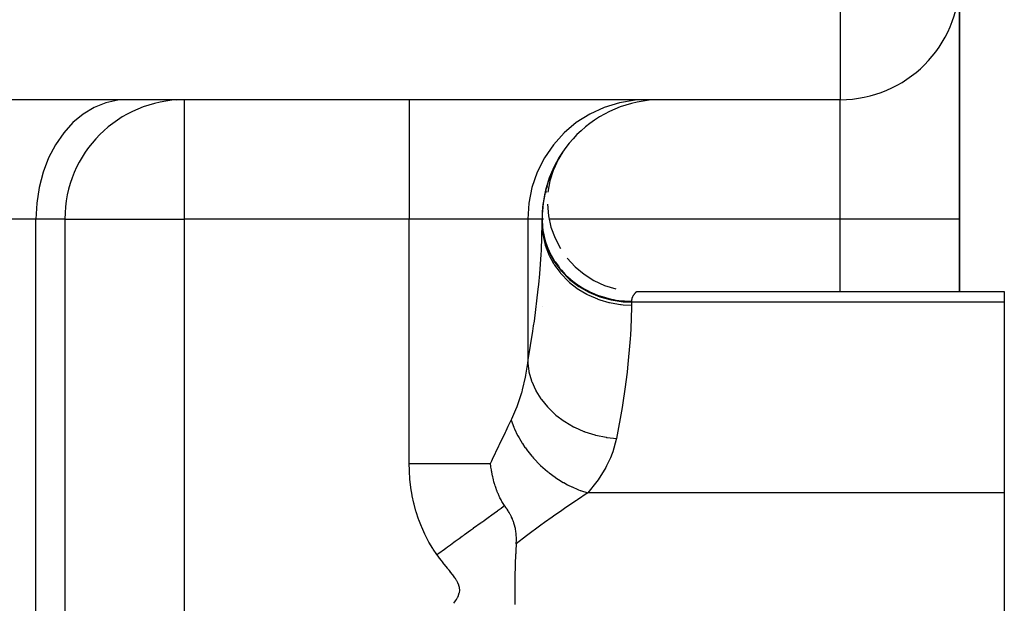
# Model space of a CAD drawing. Extents: x 24 to 1202, y -691 to 283.
# Drawn here: x 550 to 584, y -391 to -371 of the extents above; entities that cross this region are included whole.
import ezdxf

# ---------------------------------------------------------------- set-up
doc = ezdxf.new("R2010")
doc.units = 0
doc.linetypes.add('DASHED', pattern=[11.05, 8.7, -2.35])
doc.layers.get('0').update_dxf_attribs({"linetype": 'CONTINUOUS'})
doc.layers.add('NEVIDI', color=4, linetype='DASHED')

msp = doc.modelspace()

# ---------------------------------------------------------------- linework, layer by layer
at = {"color": 2}
for p, q in [((582, -370), (582, -378)), ((582, -378), (582, -370)), ((578, -374), (546.683623, -374)), ((578, -374), (546.683623, -374)), ((556, -374), (555.743266, -374.012617)), ((556, -374), (556, -374.003244)), ((578, -373.996756), (578, -374)), ((568.525468, -376.029485), (568.369493, -376.372067)), ((568.533978, -376.014421), (568.375835, -376.357974)), ((568.543073, -375.998321), (568.380087, -376.348615)), ((568.539491, -376.006019), (568.380087, -376.348615)), ((568.539945, -376.003858), (568.380101, -376.348585)), ((568.539941, -376.003865), (568.382021, -376.344628)), ((568.543075, -375.998317), (568.38225, -376.343898)), ((568.539489, -376.006023), (568.38225, -376.343898)), ((568.533983, -376.014412), (568.382449, -376.343898)), ((568.545691, -375.983134), (568.406106, -376.253698)), ((568.574718, -375.934222), (568.461034, -376.147229)), ((568.590254, -375.910927), (568.485977, -376.100494)), ((568.60982, -375.88017), (568.496639, -376.080516)), ((568.541042, -375.991118), (568.505958, -376.060194)), ((568.630281, -375.848005), (568.530347, -376.020848)), ((568.652508, -375.813064), (568.538716, -376.006033)), ((568.587655, -375.924503), (568.542908, -375.998613)), ((568.683644, -375.763534), (568.545601, -375.993845)), ((568.696809, -375.744134), (568.551228, -375.983886)), ((568.706781, -375.729602), (568.555599, -375.976148)), ((568.706837, -375.731234), (568.559759, -375.968785)), ((568.607387, -375.883993), (568.560273, -375.968346)), ((568.706837, -375.731234), (568.600647, -375.902745)), ((568.680918, -375.767581), (568.601356, -375.901268)), ((568.694632, -375.747325), (568.606485, -375.893316)), ((568.38225, -376.343898), (568.264552, -376.718496)), ((568.38225, -376.343898), (568.264552, -376.718496)), ((568.361969, -376.342308), (568.270926, -376.564548)), ((568.397812, -376.265443), (568.299174, -376.49329)), ((568.485915, -376.100608), (568.338666, -376.442588)), ((568.449156, -376.158395), (568.347212, -376.382326)), ((568.502022, -376.070987), (568.350804, -376.414373)), ((568.466862, -376.128325), (568.361092, -376.350264)), ((568.514674, -376.048592), (568.361119, -376.390867)), ((568.380293, -376.348585), (568.375546, -376.358906)), ((568.379923, -376.349154), (568.37582, -376.358009)), ((568.514729, -376.048493), (568.376071, -376.357974)), ((568.493146, -376.080606), (568.380808, -376.306721)), ((568.443657, -376.169038), (568.412375, -376.239218)), ((568.443657, -376.169038), (568.412375, -376.239218)), ((568.43882, -376.188851), (568.430015, -376.205348)), ((568.464217, -376.133126), (568.444758, -376.174747)), ((568.490778, -376.084905), (568.476276, -376.114603)), ((568.239825, -376.635784), (568.160006, -376.894215)), ((568.263076, -376.577712), (568.186841, -376.805127)), ((568.233867, -376.652319), (568.20827, -376.738504)), ((568.309202, -376.457921), (568.225004, -376.691283)), ((568.336145, -376.397686), (568.242597, -376.640284)), ((568.338969, -376.442588), (568.324819, -376.475509)), ((568.143672, -376.937582), (568.087221, -377.188036)), ((568.162973, -376.876666), (568.1099, -377.085678)), ((568.186778, -376.801342), (568.13426, -376.987735)), ((568.175097, -376.902799), (568.154414, -376.975716)), ((568.175097, -376.902799), (568.154414, -376.975716)), ((568.264552, -376.718496), (568.196738, -377.105254)), ((568.264552, -376.718496), (568.196738, -377.105254)), ((568.088654, -377.162522), (568.048131, -377.405981)), ((568.11502, -377.047672), (568.06652, -377.294799)), ((568.134763, -377.052816), (568.115253, -377.134074)), ((568.025459, -377.557624), (568.010379, -377.766202)), ((568.041371, -377.434338), (568.019705, -377.641666)), ((568.05367, -377.365126), (568.032407, -377.521598)), ((568.180063, -377.497556), (568.214736, -377.888683)), ((552, -378), (552, -429.005713)), ((552, -378), (552, -429.005713)), ((552, -378), (552.003244, -378)), ((568, -378), (568, -378.15468)), ((568, -378.15468), (568, -378)), ((568.001034, -377.977358), (568.004264, -378.083532)), ((568.004068, -377.910926), (568.003479, -378.028791)), ((568.214736, -377.888683), (568.300221, -378.271923)), ((568.214736, -377.888683), (568.300221, -378.271923)), ((582, -380.42862), (582, -378)), ((582, -378), (582, -380.42862)), ((568.300221, -378.271923), (568.435015, -378.640727)), ((568.300221, -378.271923), (568.435015, -378.640727)), ((568.435015, -378.640727), (568.616826, -378.98876)), ((568.616826, -378.98876), (568.618399, -378.990999)), ((568.616826, -378.98876), (568.618399, -378.990999)), ((568.842543, -379.31007), (569.108277, -379.599154)), ((568.842543, -379.31007), (569.108277, -379.599154)), ((569.108277, -379.599154), (569.409511, -379.851041)), ((569.108277, -379.599154), (569.409511, -379.851041)), ((569.409511, -379.851041), (569.74104, -380.061453)), ((569.409511, -379.851041), (569.74104, -380.061453)), ((569.74104, -380.061453), (570.097232, -380.226727)), ((569.74104, -380.061453), (570.097232, -380.226727)), ((570.097232, -380.226727), (570.471939, -380.344112)), ((570.097232, -380.226727), (570.471939, -380.344112)), ((571.179271, -380.42862), (583.5, -380.42862)), ((583.5, -380.42862), (583.5, -380.784595)), ((568, -380.935277), (568, -380.92862)), ((583.5, -380.784595), (583.5, -387.178038)), ((566.284674, -386.294203), (566.271889, -386.194352)), ((566.288591, -386.32162), (566.284674, -386.294203)), ((566.302009, -386.407463), (566.288591, -386.32162)), ((566.309254, -386.449649), (566.302009, -386.407463)), ((566.312148, -386.465824), (566.309254, -386.449649)), ((566.312787, -386.469343), (566.312148, -386.465824)), ((566.327645, -386.546911), (566.312787, -386.469343)), ((566.340234, -386.60706), (566.327645, -386.546911)), ((566.347705, -386.640749), (566.340234, -386.60706)), ((566.358419, -386.686797), (566.347705, -386.640749)), ((566.372636, -386.74428), (566.358419, -386.686797)), ((566.389149, -386.806605), (566.372636, -386.74428)), ((566.409126, -386.876648), (566.389149, -386.806605)), ((566.415097, -386.896586), (566.409126, -386.876648)), ((566.430959, -386.947556), (566.415097, -386.896586)), ((566.43657, -386.964936), (566.430959, -386.947556)), ((566.449345, -387.00334), (566.43657, -386.964936)), ((566.48934, -387.114264), (566.449345, -387.00334)), ((566.492921, -387.123581), (566.48934, -387.114264)), ((566.498927, -387.139005), (566.492921, -387.123581)), ((566.508577, -387.163259), (566.498927, -387.139005)), ((566.519292, -387.189466), (566.508577, -387.163259)), ((566.524053, -387.200877), (566.519292, -387.189466)), ((566.539542, -387.237049), (566.524053, -387.200877)), ((566.546961, -387.253876), (566.539542, -387.237049)), ((566.589069, -387.343725), (566.546961, -387.253876)), ((583.5, -387.178038), (583.5, -392.42862)), ((566.609101, -387.383346), (566.589069, -387.343725)), ((566.624165, -387.41192), (566.609101, -387.383346)), ((566.641261, -387.443137), (566.624165, -387.41192)), ((566.652555, -387.463084), (566.641261, -387.443137)), ((566.675325, -387.501715), (566.652555, -387.463084)), ((566.695596, -387.534398), (566.675325, -387.501715)), ((566.744106, -387.606388), (566.695596, -387.534398)), ((566.749262, -387.613692), (566.744106, -387.606388)), ((566.749482, -387.614004), (566.749262, -387.613692)), ((566.76623, -387.637835), (566.749482, -387.614004)), ((566.784317, -387.663845), (566.76623, -387.637835)), ((566.796778, -387.681991), (566.784317, -387.663845)), ((566.800056, -387.686801), (566.796778, -387.681991)), ((566.821704, -387.719012), (566.800056, -387.686801)), ((566.828718, -387.729635), (566.821704, -387.719012)), ((566.861972, -387.781474), (566.828718, -387.729635)), ((566.862148, -387.781756), (566.861972, -387.781474)), ((566.862892, -387.782946), (566.862148, -387.781756)), ((566.876586, -387.805143), (566.862892, -387.782946)), ((566.897147, -387.839511), (566.876586, -387.805143)), ((566.90566, -387.854142), (566.897147, -387.839511)), ((566.933774, -387.904461), (566.90566, -387.854142)), ((566.937349, -387.911107), (566.933774, -387.904461)), ((566.953163, -387.941282), (566.937349, -387.911107)), ((566.971877, -387.97883), (566.953163, -387.941282)), ((566.980519, -387.996941), (566.971877, -387.97883)), ((567.004328, -388.049846), (566.980519, -387.996941)), ((567.011083, -388.065785), (567.004328, -388.049846)), ((567.030639, -388.114761), (567.011083, -388.065785)), ((567.043816, -388.150611), (567.030639, -388.114761)), ((567.050429, -388.169655), (567.043816, -388.150611)), ((567.0567, -388.188456), (567.050429, -388.169655)), ((567.057405, -388.190618), (567.0567, -388.188456)), ((567.087973, -388.296794), (567.057405, -388.190618)), ((567.090791, -388.308191), (567.087973, -388.296794)), ((567.105977, -388.377004), (567.090791, -388.308191)), ((567.106287, -388.378573), (567.105977, -388.377004)), ((567.11096, -388.403191), (567.106287, -388.378573)), ((567.119765, -388.456237), (567.11096, -388.403191)), ((567.132693, -388.56562), (567.119765, -388.456237)), ((567.13644, -388.616366), (567.132693, -388.56562)), ((567.1346, -388.894514), (567.132768, -388.922604)), ((567.134887, -388.890165), (567.1346, -388.894514)), ((567.134884, -388.890168), (567.140019, -388.748157)), ((567.138595, -388.66035), (567.13644, -388.616366)), ((567.138642, -388.661609), (567.138595, -388.66035)), ((567.140019, -388.748157), (567.138642, -388.661609)), ((567.114619, -389.23991), (567.100443, -389.57199)), ((567.11629, -389.206967), (567.114619, -389.23991)), ((567.122582, -389.090638), (567.11629, -389.206967)), ((567.132768, -388.922604), (567.122582, -389.090638)), ((567.099128, -389.609934), (567.089373, -389.985356)), ((567.099992, -389.584821), (567.099128, -389.609934)), ((567.100443, -389.57199), (567.099992, -389.584821)), ((567.087659, -390.092883), (567.085361, -390.435115)), ((567.088644, -390.027491), (567.087659, -390.092883)), ((567.089373, -389.985356), (567.088644, -390.027491)), ((567.085361, -390.435115), (567.085412, -390.478726)), ((567.085412, -390.478726), (567.086004, -390.606465)), ((567.086004, -390.606465), (567.089511, -390.87973)), ((567.089511, -390.87973), (567.090322, -390.921677))]:
    msp.add_line(p, q, dxfattribs=at)
for centre, start, end in [((578, -370), 270, 360), ((556, -378), 90, 180), ((572, -378), 90, 180), ((572, -378), 149.230204, 149.565504), ((572, -378), 156.922548, 157.08494), ((572, -378), 172.307018, 172.525617)]:
    msp.add_arc(centre, 4, start, end, dxfattribs=at)
at = {"layer": 'NEVIDI', "color": 7, "linetype": 'CONTINUOUS'}
for p, q in [((578, -370), (578, -373.996756)), ((553.776259, -374.017649), (553.374987, -374.103727)), ((554.060606, -374), (553.776259, -374.017649)), ((556, -374.003244), (556, -378)), ((563.545687, -374), (563.545687, -378)), ((571.117864, -374.017649), (570.591832, -374.103727)), ((571.490619, -374), (571.117864, -374.017649)), ((578, -378), (578, -374)), ((552.986005, -374.259955), (552.616501, -374.483421)), ((553.374987, -374.103727), (552.986005, -374.259955)), ((570.08191, -374.259955), (569.597522, -374.483421)), ((570.591832, -374.103727), (570.08191, -374.259955)), ((552.616501, -374.483421), (552.272886, -374.770234)), ((569.597522, -374.483421), (569.147072, -374.770234)), ((552.272886, -374.770234), (551.96142, -375.115217)), ((569.147072, -374.770234), (568.738768, -375.115217)), ((551.96142, -375.115217), (551.687849, -375.511963)), ((568.738768, -375.115217), (568.380139, -375.511963)), ((551.687849, -375.511963), (551.456887, -375.953624)), ((568.380139, -375.511963), (568.077368, -375.953624)), ((551.456887, -375.953624), (551.272784, -376.432151)), ((568.077368, -375.953624), (567.836025, -376.432151)), ((551.272784, -376.432151), (551.13887, -376.938904)), ((567.836025, -376.432151), (567.660475, -376.938904)), ((551.13887, -376.938904), (551.057579, -377.464518)), ((567.660475, -376.938904), (567.55391, -377.464518)), ((551.057579, -377.464518), (551.030303, -378)), ((567.55391, -377.464518), (567.518153, -378)), ((551.030303, -378), (539.76448, -378)), ((551.030303, -434), (551.030303, -378)), ((552, -378), (551.030303, -378)), ((552.003244, -378), (556, -378)), ((563.545687, -378), (556, -378)), ((556, -378), (556, -409.016133)), ((567.518153, -378), (563.545687, -378)), ((563.545687, -386.194361), (563.545687, -378)), ((568, -378), (567.518153, -378)), ((567.518153, -378), (567.518153, -382.831007)), ((568, -378.000002), (568.002009, -378.078806)), ((568.044209, -378), (568.042855, -378)), ((578, -378), (568.238925, -378)), ((578, -380.42862), (578, -378)), ((582, -378), (578, -378)), ((567.976731, -379.049973), (568, -378.15468)), ((568, -378.051576), (568.026988, -378.417342)), ((568, -378.15468), (568.018375, -378.456204)), ((568.017041, -378.282538), (568.027002, -378.368761)), ((568.018375, -378.456204), (568.02033, -378.471787)), ((568.02033, -378.471787), (568.026988, -378.519836)), ((568.026988, -378.417342), (568.107529, -378.776734)), ((568.026988, -378.519836), (568.089258, -378.815284)), ((568.027002, -378.368761), (568.02983, -378.38751)), ((568.02983, -378.38751), (568.044057, -378.470423)), ((568.044057, -378.470423), (568.082921, -378.643271)), ((568.082921, -378.643271), (568.105524, -378.724264)), ((568.089258, -378.815284), (568.093481, -378.83049)), ((568.093481, -378.83049), (568.107529, -378.878631)), ((568.105524, -378.724264), (568.107506, -378.73091)), ((568.107506, -378.73091), (568.161909, -378.892849)), ((568.107529, -378.776734), (568.240077, -379.122861)), ((568.107529, -378.878631), (568.212106, -379.162389)), ((568.161909, -378.892849), (568.192808, -378.971765)), ((568.192808, -378.971765), (568.24006, -379.079912)), ((567.923343, -379.832699), (567.96904, -379.193677)), ((567.96904, -379.193677), (567.976731, -379.049973)), ((568.212106, -379.162389), (568.218517, -379.176938)), ((568.218517, -379.176938), (568.240077, -379.224182)), ((568.24006, -379.079912), (568.266252, -379.134704)), ((568.240077, -379.122861), (568.422279, -379.449713)), ((568.240077, -379.224182), (568.384843, -379.491648)), ((568.266252, -379.134704), (568.305095, -379.210527)), ((568.305095, -379.210527), (568.394893, -379.3663)), ((568.384843, -379.491648), (568.393338, -379.505299)), ((568.393338, -379.505299), (568.42228, -379.550491)), ((568.394893, -379.3663), (568.422264, -379.409411)), ((568.422264, -379.409411), (568.441366, -379.438471)), ((568.422279, -379.449713), (568.650879, -379.751434)), ((568.42228, -379.550491), (568.604212, -379.796858)), ((568.441366, -379.438471), (568.546765, -379.585794)), ((568.546765, -379.585794), (568.600434, -379.653596)), ((568.600434, -379.653596), (568.650866, -379.713577)), ((567.889414, -380.199122), (567.923343, -379.832699)), ((568.604212, -379.796858), (568.614625, -379.809349)), ((568.614625, -379.809349), (568.65088, -379.85171)), ((568.650866, -379.713577), (568.720513, -379.791156)), ((568.650879, -379.751434), (568.921882, -380.022685)), ((568.65088, -379.85171), (568.86652, -380.072877)), ((568.720513, -379.791156), (568.780953, -379.854071)), ((568.780953, -379.854071), (568.914737, -379.980727)), ((568.914737, -379.980727), (568.921769, -379.98695)), ((568.921769, -379.98695), (568.98122, -380.037984)), ((567.873713, -380.352235), (567.889414, -380.199122)), ((568.86652, -380.072877), (568.878681, -380.084001)), ((568.878681, -380.084001), (568.921884, -380.122509)), ((568.921882, -380.022685), (569.230139, -380.258317)), ((568.921884, -380.122509), (569.166884, -380.314539)), ((568.98122, -380.037984), (569.127334, -380.15242)), ((569.127334, -380.15242), (569.199427, -380.203696)), ((569.166884, -380.314539), (569.180665, -380.324156)), ((569.180665, -380.324156), (569.23014, -380.357748)), ((569.199427, -380.203696), (569.230162, -380.224599)), ((569.230139, -380.258317), (569.570237, -380.454247)), ((569.230162, -380.224599), (569.356558, -380.304936)), ((569.356558, -380.304936), (569.433671, -380.34978)), ((567.741837, -381.421119), (567.873713, -380.352235)), ((569.23014, -380.357748), (569.5, -380.517605)), ((569.433671, -380.34978), (569.570291, -380.422118)), ((569.5, -380.517605), (569.514962, -380.525409)), ((569.514962, -380.525409), (569.570238, -380.553352)), ((569.570237, -380.454247), (569.936113, -380.606968)), ((569.570238, -380.553352), (569.859888, -380.678436)), ((569.570291, -380.422118), (569.600512, -380.436958)), ((569.600512, -380.436958), (569.681873, -380.474927)), ((569.681873, -380.474927), (569.85685, -380.54726)), ((569.85685, -380.54726), (569.936234, -380.576098)), ((569.936113, -380.606968), (570.321267, -380.713729)), ((569.936234, -380.576098), (569.941854, -380.578049)), ((569.941854, -380.578049), (570.123624, -380.634933)), ((570.123624, -380.634933), (570.211352, -380.658209)), ((571.014674, -380.655783), (571.010586, -380.670317)), ((571.015678, -380.65255), (571.014674, -380.655783)), ((571.020418, -380.638582), (571.015678, -380.65255)), ((571.021562, -380.635474), (571.020418, -380.638582)), ((571.026878, -380.622058), (571.021562, -380.635474)), ((571.028145, -380.619075), (571.026878, -380.622058)), ((571.033962, -380.606211), (571.028145, -380.619075)), ((571.035333, -380.603352), (571.033962, -380.606211)), ((571.041574, -380.591038), (571.035333, -380.603352)), ((571.043033, -380.588304), (571.041574, -380.591038)), ((571.049633, -380.576517), (571.043033, -380.588304)), ((571.051147, -380.573932), (571.049633, -380.576517)), ((571.05802, -380.562689), (571.051147, -380.573932)), ((571.059583, -380.560233), (571.05802, -380.562689)), ((571.059736, -380.559995), (571.059583, -380.560233)), ((571.066654, -380.549534), (571.059736, -380.559995)), ((571.068256, -380.547198), (571.066654, -380.549534)), ((571.075441, -380.537064), (571.068256, -380.547198)), ((571.077078, -380.534831), (571.075441, -380.537064)), ((571.084328, -380.52524), (571.077078, -380.534831)), ((571.085969, -380.523133), (571.084328, -380.52524)), ((571.093209, -380.514093), (571.085969, -380.523133)), ((571.094848, -380.512102), (571.093209, -380.514093)), ((571.102035, -380.503589), (571.094848, -380.512102)), ((571.103636, -380.501739), (571.102035, -380.503589)), ((571.110693, -380.493767), (571.103636, -380.501739)), ((571.112254, -380.492043), (571.110693, -380.493767)), ((571.119128, -380.484612), (571.112254, -380.492043)), ((571.120641, -380.48301), (571.119128, -380.484612)), ((571.127264, -380.476136), (571.120641, -380.48301)), ((571.128711, -380.474663), (571.127264, -380.476136)), ((571.135028, -380.468348), (571.128711, -380.474663)), ((571.136403, -380.466997), (571.135028, -380.468348)), ((571.141982, -380.461602), (571.136403, -380.466997)), ((571.142352, -380.461249), (571.141982, -380.461602)), ((571.143644, -380.46002), (571.142352, -380.461249)), ((571.149178, -380.454834), (571.143644, -380.46002)), ((571.155428, -380.44912), (571.150365, -380.453736)), ((571.156505, -380.448151), (571.155428, -380.44912)), ((571.161044, -380.444113), (571.156505, -380.448151)), ((571.165974, -380.439811), (571.162, -380.443273)), ((571.170171, -380.436211), (571.166797, -380.4391)), ((571.173606, -380.43331), (571.170857, -380.435628)), ((571.17415, -380.432855), (571.173606, -380.43331)), ((571.17625, -380.431108), (571.17415, -380.432855)), ((571.176647, -380.43078), (571.17625, -380.431108)), ((568, -380.92862), (568.000453, -380.933579)), ((569.859888, -380.678436), (569.876026, -380.684417)), ((569.876026, -380.684417), (569.936114, -380.705819)), ((569.936114, -380.705819), (570.240216, -380.794196)), ((570.211352, -380.658209), (570.321246, -380.683675)), ((570.240216, -380.794196), (570.256914, -380.798125)), ((570.256914, -380.798125), (570.321267, -380.812402)), ((570.321246, -380.683675), (570.398153, -380.69911)), ((570.321267, -380.713729), (570.718452, -380.772533)), ((570.321267, -380.812402), (570.634161, -380.862787)), ((570.398153, -380.69911), (570.487756, -380.71466)), ((570.487756, -380.71466), (570.677928, -380.739189)), ((570.634161, -380.862787), (570.651335, -380.86466)), ((570.651335, -380.86466), (570.718452, -380.871108)), ((570.677928, -380.739189), (570.718442, -380.742951)), ((570.718442, -380.742951), (570.768721, -380.746913)), ((570.718452, -380.772533), (571, -380.784595)), ((570.718452, -380.871108), (571, -380.88315)), ((570.768721, -380.746913), (570.960533, -380.754884)), ((570.960533, -380.754884), (571, -380.755123)), ((570.999736, -380.969545), (570.979593, -381.667003)), ((571, -380.88315), (570.999736, -380.969545)), ((571.000003, -380.752182), (571, -380.755123)), ((571, -380.755123), (571, -380.784595)), ((583.5, -380.784595), (571, -380.784595)), ((571, -380.784595), (571, -380.88315)), ((571.000046, -380.74834), (571.000003, -380.752182)), ((571.000744, -380.731529), (571.000046, -380.74834)), ((571.001014, -380.727786), (571.000744, -380.731529)), ((571.001495, -380.722211), (571.001014, -380.727786)), ((571.002677, -380.711554), (571.001495, -380.722211)), ((571.003157, -380.707938), (571.002677, -380.711554)), ((571.005705, -380.692276), (571.003157, -380.707938)), ((571.006379, -380.688784), (571.005705, -380.692276)), ((571.009737, -380.673682), (571.006379, -380.688784)), ((571.010586, -380.670317), (571.009737, -380.673682)), ((567.693544, -381.754685), (567.718605, -381.584271)), ((567.718605, -381.584271), (567.741837, -381.421119)), ((567.538141, -382.71636), (567.693544, -381.754685)), ((570.967823, -381.876387), (570.958705, -382.015012)), ((570.979593, -381.667003), (570.967823, -381.876387)), ((570.958705, -382.015012), (570.868488, -382.983996)), ((567.459435, -383.239016), (567.518153, -382.831007)), ((567.518153, -382.831007), (567.538141, -382.71636)), ((567.518153, -382.831012), (567.555056, -383.099086)), ((567.44745, -383.302478), (567.458285, -383.245287)), ((567.458285, -383.245287), (567.459435, -383.239016)), ((567.555056, -383.099086), (567.557898, -383.113018)), ((567.557898, -383.113018), (567.560812, -383.126857)), ((567.560812, -383.126857), (567.64383, -383.418606)), ((570.85105, -383.131772), (570.774863, -383.708351)), ((570.868488, -382.983996), (570.85105, -383.131772)), ((567.346997, -383.729388), (567.44745, -383.302478)), ((567.64383, -383.418606), (567.648737, -383.432225)), ((567.648737, -383.432225), (567.653698, -383.445738)), ((567.653698, -383.445738), (567.779565, -383.728445)), ((567.18977, -384.216192), (567.321534, -383.818916)), ((567.321534, -383.818916), (567.329205, -383.792505)), ((567.329205, -383.792505), (567.346997, -383.729388)), ((567.779565, -383.728445), (567.786459, -383.741541)), ((567.786459, -383.741541), (567.793384, -383.754509)), ((567.793384, -383.754509), (567.960048, -384.023522)), ((570.774863, -383.708351), (570.706653, -384.161503)), ((567.124035, -384.385482), (567.166075, -384.27898)), ((567.166075, -384.27898), (567.18977, -384.216192)), ((567.960048, -384.023522), (567.968813, -384.035867)), ((567.968813, -384.035867), (567.9776, -384.048098)), ((567.9776, -384.048098), (568.182284, -384.298976)), ((570.706653, -384.161503), (570.681476, -384.31838)), ((566.986457, -384.698718), (567.124035, -384.385482)), ((568.182284, -384.298976), (568.192775, -384.310365)), ((568.192775, -384.310365), (568.20327, -384.321637)), ((568.20327, -384.321637), (568.44254, -384.550203)), ((568.44254, -384.550203), (568.454574, -384.560444)), ((568.454574, -384.560444), (568.466608, -384.570579)), ((568.466608, -384.570579), (568.736808, -384.773278)), ((570.681476, -384.31838), (570.497503, -385.353169)), ((566.794976, -385.094921), (566.868899, -384.942199)), ((566.868899, -384.942199), (566.96667, -384.740101)), ((566.966669, -384.740098), (567.054073, -384.979505)), ((566.96667, -384.740101), (566.986457, -384.698718)), ((568.736808, -384.773278), (568.749985, -384.78207)), ((568.749985, -384.78207), (568.763556, -384.791029)), ((568.763556, -384.791029), (569.059926, -384.964294)), ((566.57305, -385.556248), (566.772079, -385.142277)), ((566.772079, -385.142277), (566.794976, -385.094921)), ((567.054073, -384.979505), (567.058981, -384.991338)), ((567.058981, -384.991338), (567.068131, -385.013051)), ((567.068131, -385.013051), (567.077243, -385.034245)), ((567.077243, -385.034245), (567.181185, -385.251682)), ((567.181185, -385.251682), (567.187297, -385.263325)), ((567.187297, -385.263325), (567.227987, -385.33825)), ((569.059926, -384.964294), (569.074241, -384.971664)), ((569.074241, -384.971664), (569.088944, -384.979145)), ((569.088944, -384.979145), (569.406722, -385.120221)), ((569.406722, -385.120221), (569.421918, -385.126035)), ((569.421918, -385.126035), (569.437511, -385.131917)), ((569.437511, -385.131917), (569.771477, -385.23846)), ((569.771477, -385.23846), (569.787303, -385.242624)), ((569.787303, -385.242624), (569.803528, -385.246813)), ((569.803528, -385.246813), (570.148179, -385.317081)), ((566.338924, -386.050942), (566.548817, -385.607024)), ((566.548817, -385.607024), (566.560361, -385.582823)), ((566.560361, -385.582823), (566.57305, -385.556248)), ((567.227987, -385.33825), (567.239656, -385.358964)), ((567.239656, -385.358964), (567.335447, -385.517931)), ((567.335447, -385.517931), (567.342698, -385.52925)), ((567.342698, -385.52925), (567.426342, -385.65366)), ((570.148179, -385.317081), (570.164374, -385.319525)), ((570.164374, -385.319525), (570.180749, -385.321918)), ((570.180749, -385.321918), (570.497502, -385.353172)), ((570.489389, -385.393926), (570.373889, -385.803859)), ((570.497503, -385.353169), (570.489389, -385.393926)), ((567.426342, -385.65366), (567.44039, -385.67354)), ((567.44039, -385.67354), (567.51521, -385.775117)), ((567.51521, -385.775117), (567.523519, -385.78598)), ((567.523519, -385.78598), (567.659721, -385.953644)), ((570.351641, -385.864349), (570.296839, -386.000144)), ((570.373889, -385.803859), (570.351641, -385.864349)), ((563.550555, -386.433803), (563.545687, -386.194361)), ((563.545687, -386.194361), (563.568458, -386.194361)), ((563.568458, -386.194361), (563.913294, -386.194361)), ((563.913294, -386.194361), (564.033181, -386.194361)), ((564.033181, -386.194361), (564.101753, -386.194361)), ((564.101753, -386.194361), (564.414503, -386.194361)), ((564.414503, -386.194361), (564.558327, -386.194361)), ((564.558327, -386.194361), (564.624764, -386.194361)), ((564.624764, -386.194361), (564.901919, -386.194361)), ((564.901919, -386.194361), (565.065172, -386.194361)), ((565.065172, -386.194361), (565.128614, -386.194361)), ((565.128614, -386.194361), (565.367382, -386.194361)), ((565.367382, -386.194361), (565.544891, -386.194361)), ((565.544891, -386.194361), (565.604657, -386.194361)), ((565.604657, -386.194361), (565.803484, -386.194361)), ((565.803484, -386.194361), (565.989056, -386.194361)), ((565.989056, -386.194361), (566.043229, -386.194361)), ((566.043229, -386.194361), (566.203268, -386.194361)), ((566.203268, -386.194361), (566.271891, -386.194361)), ((566.271891, -386.194361), (566.313033, -386.106241)), ((566.313033, -386.106241), (566.338924, -386.050942)), ((567.659721, -385.953644), (567.675899, -385.972369)), ((567.675899, -385.972369), (567.71837, -386.020438)), ((567.71837, -386.020438), (567.727631, -386.030717)), ((567.727631, -386.030717), (567.924381, -386.233632)), ((567.924381, -386.233632), (567.942425, -386.250884)), ((567.942425, -386.250884), (567.952539, -386.260461)), ((567.952539, -386.260461), (568.18492, -386.463753)), ((570.296839, -386.000144), (570.166862, -386.272212)), ((563.55157, -386.457499), (563.550555, -386.433803)), ((563.568313, -386.708645), (563.55157, -386.457499)), ((568.18492, -386.463753), (568.195765, -386.472515)), ((568.195765, -386.472515), (568.215753, -386.488504)), ((568.215753, -386.488504), (568.23554, -386.504134)), ((568.23554, -386.504134), (568.443114, -386.656807)), ((570.134496, -386.332368), (569.881497, -386.737241)), ((570.166862, -386.272212), (570.134496, -386.332368)), ((563.57047, -386.732437), (563.568313, -386.708645)), ((563.599403, -386.983837), (563.57047, -386.732437)), ((568.443114, -386.656807), (568.454563, -386.664656)), ((568.454563, -386.664656), (568.52925, -386.714472)), ((568.52925, -386.714472), (568.550034, -386.727913)), ((568.550034, -386.727913), (568.713845, -386.827655)), ((568.713845, -386.827655), (568.725771, -386.834498)), ((568.725771, -386.834498), (568.859247, -386.907357)), ((568.859247, -386.907357), (568.8811, -386.918648)), ((568.8811, -386.918648), (568.994063, -386.974234)), ((569.838868, -386.796911), (569.532406, -387.178038)), ((569.881497, -386.737241), (569.838868, -386.796911)), ((563.602714, -387.00753), (563.599403, -386.983837)), ((563.644012, -387.257976), (563.602714, -387.00753)), ((563.648486, -387.281469), (563.644012, -387.257976)), ((568.994063, -386.974234), (569.006328, -386.979993)), ((569.006328, -386.979993), (569.200488, -387.064124)), ((569.517345, -387.188241), (569.192569, -387.408177)), ((569.200488, -387.064124), (569.222842, -387.072972)), ((569.222842, -387.072972), (569.280521, -387.095014)), ((569.280521, -387.095014), (569.292979, -387.099625)), ((569.292979, -387.099625), (569.53241, -387.178039)), ((569.532406, -387.178038), (569.517345, -387.188241)), ((583.5, -387.178038), (569.532406, -387.178038)), ((563.702021, -387.528752), (563.648486, -387.281469)), ((563.707621, -387.551794), (563.702021, -387.528752)), ((563.773202, -387.794538), (563.707621, -387.551794)), ((569.152005, -387.435667), (568.801882, -387.673786)), ((569.189658, -387.41015), (569.152005, -387.435667)), ((569.192569, -387.408177), (569.189658, -387.41015)), ((563.779945, -387.81717), (563.773202, -387.794538)), ((563.85772, -388.055306), (563.779945, -387.81717)), ((566.274949, -387.945211), (566.311693, -387.918674)), ((566.311693, -387.918674), (566.391916, -387.860734)), ((566.391916, -387.860734), (566.501591, -387.781525)), ((566.501591, -387.781525), (566.534083, -387.75806)), ((566.534083, -387.75806), (566.625303, -387.692183)), ((566.625303, -387.692183), (566.697935, -387.639732)), ((566.697935, -387.639732), (566.743165, -387.60707)), ((566.743165, -387.60707), (566.744098, -387.606396)), ((568.659426, -387.771385), (568.38893, -387.958501)), ((568.758687, -387.703323), (568.659426, -387.771385)), ((568.801882, -387.673786), (568.758687, -387.703323)), ((563.865633, -388.077527), (563.85772, -388.055306)), ((563.955986, -388.31111), (563.865633, -388.077527)), ((565.706134, -388.356029), (565.961144, -388.171856)), ((565.961144, -388.171856), (565.97044, -388.165142)), ((565.97044, -388.165142), (565.998119, -388.145151)), ((565.998119, -388.145151), (566.057119, -388.102539)), ((566.057119, -388.102539), (566.240225, -387.970291)), ((566.240225, -387.970291), (566.274949, -387.945211)), ((568.079575, -388.176453), (567.958304, -388.263388)), ((568.343488, -387.990218), (568.079575, -388.176453)), ((568.38893, -387.958501), (568.343488, -387.990218)), ((563.9651, -388.332885), (563.955986, -388.31111)), ((564.068249, -388.561229), (563.9651, -388.332885)), ((564.078648, -388.582617), (564.068249, -388.561229)), ((565.361819, -388.604696), (565.401962, -388.575704)), ((565.401962, -388.575704), (565.606713, -388.427832)), ((565.606713, -388.427832), (565.667442, -388.383973)), ((565.667442, -388.383973), (565.698688, -388.361407)), ((565.698688, -388.361407), (565.706134, -388.356029)), ((567.911302, -388.297345), (567.522763, -388.584999)), ((567.958304, -388.263388), (567.911302, -388.297345)), ((564.195514, -388.806215), (564.078648, -388.582617)), ((564.20724, -388.827123), (564.195514, -388.806215)), ((564.338361, -389.045083), (564.20724, -388.827123)), ((564.931574, -388.915427), (565.047674, -388.831577)), ((565.047674, -388.831577), (565.088574, -388.802039)), ((565.088574, -388.802039), (565.22581, -388.702924)), ((565.22581, -388.702924), (565.321528, -388.633795)), ((565.321528, -388.633795), (565.361819, -388.604696)), ((567.476289, -388.620422), (567.134887, -388.890165)), ((567.478588, -388.618664), (567.476289, -388.620422)), ((567.522763, -388.584999), (567.478588, -388.618664)), ((564.351351, -389.065238), (564.338361, -389.045083)), ((564.474658, -389.245418), (564.351351, -389.065238)), ((564.474659, -389.245418), (564.534818, -389.201971)), ((564.534818, -389.201971), (564.727504, -389.06281)), ((564.727504, -389.06281), (564.769212, -389.032688)), ((564.769212, -389.032688), (564.833601, -388.986185)), ((564.833601, -388.986185), (564.931574, -388.915427)), ((564.512702, -389.297533), (564.474658, -389.245418)), ((564.517647, -389.304234), (564.512702, -389.297533)), ((564.563979, -389.366265), (564.517647, -389.304234)), ((564.568999, -389.37291), (564.563979, -389.366265)), ((564.615984, -389.434448), (564.568999, -389.37291)), ((564.621067, -389.441039), (564.615984, -389.434448)), ((564.623667, -389.444406), (564.621067, -389.441039)), ((564.661823, -389.493467), (564.623667, -389.444406)), ((564.668632, -389.502158), (564.661823, -389.493467)), ((564.673778, -389.508713), (564.668632, -389.502158)), ((564.721854, -389.569489), (564.673778, -389.508713)), ((564.727035, -389.575993), (564.721854, -389.569489)), ((564.775441, -389.636446), (564.727035, -389.575993)), ((564.780687, -389.64297), (564.775441, -389.636446)), ((564.829268, -389.703245), (564.780687, -389.64297)), ((564.834555, -389.709795), (564.829268, -389.703245)), ((564.88312, -389.770058), (564.834555, -389.709795)), ((564.888369, -389.776597), (564.88312, -389.770058)), ((564.894823, -389.784648), (564.888369, -389.776597)), ((564.933524, -389.833283), (564.894823, -389.784648)), ((564.93656, -389.83713), (564.933524, -389.833283)), ((564.941768, -389.843742), (564.93656, -389.83713)), ((564.989201, -389.904889), (564.941768, -389.843742)), ((564.994296, -389.911574), (564.989201, -389.904889)), ((565.040526, -389.97368), (564.994296, -389.911574)), ((565.045444, -389.98047), (565.040526, -389.97368)), ((565.046371, -389.981754), (565.045444, -389.98047)), ((565.082152, -390.032588), (565.046371, -389.981754)), ((565.08982, -390.043848), (565.082152, -390.032588)), ((565.094466, -390.05075), (565.08982, -390.043848)), ((565.135947, -390.115977), (565.094466, -390.05075)), ((565.140187, -390.123128), (565.135947, -390.115977)), ((565.176936, -390.191206), (565.140187, -390.123128)), ((565.180538, -390.19868), (565.176936, -390.191206)), ((565.210078, -390.270208), (565.180538, -390.19868)), ((565.2038, -390.604403), (565.226655, -390.530405)), ((565.212715, -390.277983), (565.210078, -390.270208)), ((565.231781, -390.35274), (565.212715, -390.277983)), ((565.226655, -390.530405), (565.228441, -390.522375)), ((565.228441, -390.522375), (565.23811, -390.445684)), ((565.233122, -390.360805), (565.231781, -390.35274)), ((565.234408, -390.369532), (565.233122, -390.360805)), ((565.238436, -390.431637), (565.234408, -390.369532)), ((565.23811, -390.445684), (565.238353, -390.437572)), ((565.238353, -390.437572), (565.238436, -390.431637)), ((565.042743, -390.88025), (565.0752, -390.834708)), ((565.0752, -390.834708), (565.079971, -390.827822)), ((565.079971, -390.827822), (565.12244, -390.763295)), ((565.12244, -390.763295), (565.126805, -390.756245)), ((565.126805, -390.756245), (565.165018, -390.689408)), ((565.165018, -390.689408), (565.168788, -390.682156)), ((565.168788, -390.682156), (565.174846, -390.670156)), ((565.174846, -390.670156), (565.200261, -390.613463)), ((565.200261, -390.613463), (565.200808, -390.612086)), ((565.200808, -390.612086), (565.2038, -390.604403))]:
    msp.add_line(p, q, dxfattribs=at)

doc.saveas('drawing.dxf')
